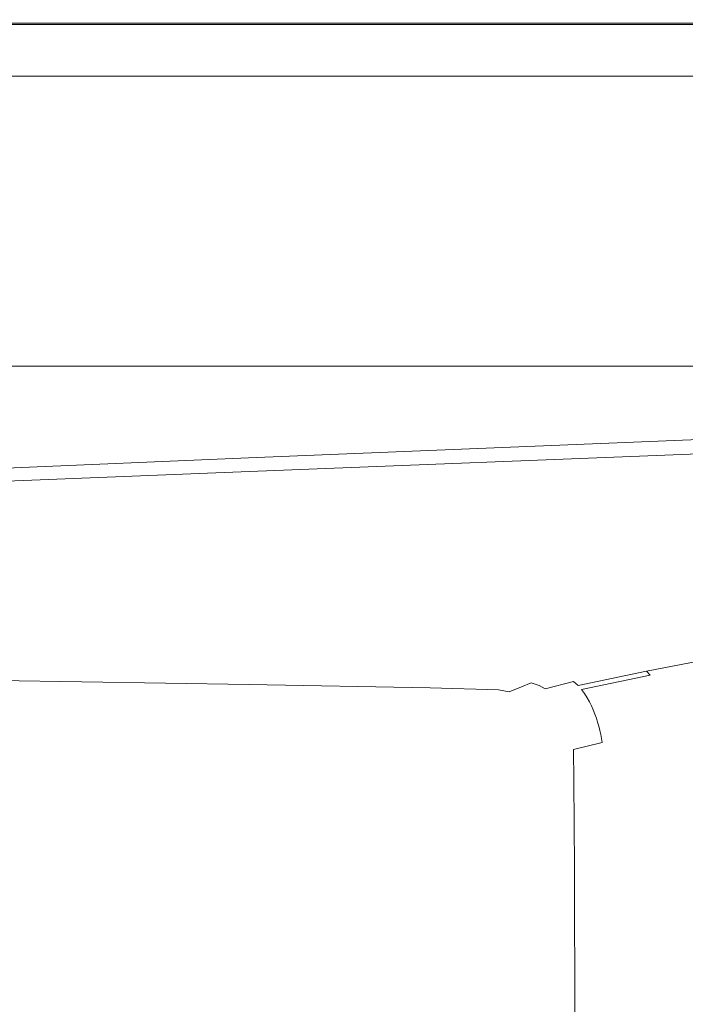
# Model space of a CAD drawing. Extents: x -1179 to 201, y -127 to 568.
# Drawn here: x -281 to -139, y 358 to 568 of the extents above; entities that cross this region are included whole.
import ezdxf

# ---------------------------------------------------------------- set-up
doc = ezdxf.new("R2010")
doc.units = 0
doc.header["$LTSCALE"] = 500
doc.header["$MEASUREMENT"] = 0
doc.layers.add('BESCO_AKRYL', color=7, linetype='Continuous')

msp = doc.modelspace()

# ---------------------------------------------------------------- linework, layer by layer
at = {"layer": 'BESCO_AKRYL', "lineweight": 0}
for points, invisible_edges in [([(-488.92, 567.95, 531.69), (-269.83, 567.95, 531.69), (-269.83, 568, 529.34), (-488.92, 568, 529.34)], 15), ([(-488.92, 567.81, 521.8), (-488.92, 568, 523.43), (-269.83, 568, 523.43), (-269.96, 567.81, 521.8)], 15), ([(-488.92, 568, 523.43), (-488.92, 568, 529.34), (-269.83, 568, 529.34), (-269.83, 568, 523.43)], 15), ([(-488.92, 567.95, 531.69), (-488.92, 567.79, 533.19), (-269.83, 567.79, 533.19), (-269.83, 567.95, 531.69)], 15), ([(-488.92, 567.81, 521.8), (-269.96, 567.81, 521.8), (-270.34, 567.25, 521), (-488.92, 567.25, 521)], 11), ([(-488.92, 567.79, 533.19), (-488.92, 567.48, 534.1), (-269.83, 567.48, 534.1), (-269.83, 567.79, 533.19)], 15), ([(-488.92, 566.97, 534.64), (-269.83, 566.97, 534.64), (-269.83, 567.48, 534.1), (-488.92, 567.48, 534.1)], 15), ([(-488.92, 567.25, 521), (-270.34, 567.25, 521), (-271.11, 566.12, 520.69), (-488.92, 566.12, 520.69)], 15), ([(-270.34, 567.25, 521), (-87.68, 567.25, 521), (-89.09, 566.12, 520.69), (-271.11, 566.12, 520.69)], 15), ([(-269.96, 567.81, 521.8), (-86.98, 567.81, 521.8), (-87.68, 567.25, 521), (-270.34, 567.25, 521)], 11), ([(-269.96, 567.81, 521.8), (-269.83, 568, 523.43), (-86.74, 568, 523.43), (-86.98, 567.81, 521.8)], 15), ([(-269.83, 567.95, 531.69), (-86.74, 567.95, 531.69), (-86.74, 568, 529.34), (-269.83, 568, 529.34)], 15), ([(-269.83, 568, 523.43), (-269.83, 568, 529.34), (-86.74, 568, 529.34), (-86.74, 568, 523.43)], 15), ([(-269.83, 567.95, 531.69), (-269.83, 567.79, 533.19), (-86.74, 567.79, 533.19), (-86.74, 567.95, 531.69)], 15), ([(-269.83, 567.79, 533.19), (-269.83, 567.48, 534.1), (-86.74, 567.48, 534.1), (-86.74, 567.79, 533.19)], 15), ([(-269.83, 566.97, 534.64), (-86.74, 566.97, 534.64), (-86.74, 567.48, 534.1), (-269.83, 567.48, 534.1)], 15), ([(-488.92, 565.36, 534.91), (-269.83, 565.36, 534.91), (-269.83, 566.97, 534.64), (-488.92, 566.97, 534.64)], 11), ([(-488.92, 564.25, 520.51), (-488.92, 566.12, 520.69), (-271.11, 566.12, 520.69), (-272.39, 564.25, 520.51)], 15), ([(-488.92, 565.36, 534.91), (-488.92, 561.8, 535), (-269.83, 561.8, 535), (-269.83, 565.36, 534.91)], 15), ([(-272.39, 564.25, 520.51), (-271.11, 566.12, 520.69), (-89.09, 566.12, 520.69), (-91.44, 564.25, 520.51)], 15), ([(-269.83, 565.36, 534.91), (-86.74, 565.36, 534.91), (-86.74, 566.97, 534.64), (-269.83, 566.97, 534.64)], 11), ([(-269.83, 565.36, 534.91), (-269.83, 561.8, 535), (-86.74, 561.8, 535), (-86.74, 565.36, 534.91)], 15), ([(-488.92, 561.81, 520.41), (-488.92, 564.25, 520.51), (-272.39, 564.25, 520.51), (-274.05, 561.81, 520.41)], 15), ([(-274.05, 561.81, 520.41), (-272.39, 564.25, 520.51), (-91.44, 564.25, 520.51), (-94.49, 561.81, 520.41)], 15), ([(-488.92, 561.81, 520.41), (-274.05, 561.81, 520.41), (-275.97, 558.99, 520.38), (-488.92, 558.99, 520.38)], 15), ([(-488.92, 561.8, 535), (-488.92, 555.38, 535), (-269.83, 555.38, 535), (-269.83, 561.8, 535)], 15), ([(-274.05, 561.81, 520.41), (-94.49, 561.81, 520.41), (-98.01, 558.99, 520.38), (-275.97, 558.99, 520.38)], 15), ([(-269.83, 561.8, 535), (-269.83, 555.38, 535), (-86.74, 555.38, 535), (-86.74, 561.8, 535)], 15), ([(-488.92, 558.99, 520.38), (-275.97, 558.99, 520.38), (-278.02, 555.99, 520.38), (-488.92, 555.99, 520.38)], 11), ([(-275.97, 558.99, 520.38), (-98.01, 558.99, 520.38), (-101.76, 555.99, 520.38), (-278.02, 555.99, 520.38)], 11), ([(-488.92, 545.25, 535), (-269.83, 545.25, 535), (-269.83, 555.38, 535), (-488.92, 555.38, 535)], 15), ([(-269.83, 545.25, 535), (-86.74, 545.25, 535), (-86.74, 555.38, 535), (-269.83, 555.38, 535)], 15), ([(-488.92, 533.24, 535), (-269.83, 533.24, 535), (-269.83, 545.25, 535), (-488.92, 545.25, 535)], 15), ([(-269.83, 533.24, 535), (-86.74, 533.24, 535), (-86.74, 545.25, 535), (-269.83, 545.25, 535)], 15), ([(-488.92, 533.24, 535), (-488.92, 521.19, 535), (-269.83, 521.19, 535), (-269.83, 533.24, 535)], 15), ([(-269.83, 533.24, 535), (-269.83, 521.19, 535), (-86.74, 521.19, 535), (-86.74, 533.24, 535)], 15), ([(-488.92, 521.19, 535), (-488.92, 510.96, 535), (-269.83, 510.96, 535), (-269.83, 521.19, 535)], 15), ([(-269.83, 521.19, 535), (-269.83, 510.96, 535), (-86.74, 510.96, 535), (-86.74, 521.19, 535)], 15), ([(-488.92, 504.38, 535), (-269.83, 504.38, 535), (-269.83, 510.96, 535), (-488.92, 510.96, 535)], 15), ([(-269.83, 504.38, 535), (-86.74, 504.38, 535), (-86.74, 510.96, 535), (-269.83, 510.96, 535)], 15), ([(-488.92, 500.57, 534.98), (-269.8, 500.57, 534.98), (-269.83, 504.38, 535), (-488.92, 504.38, 535)], 15), ([(-269.8, 500.57, 534.98), (-86.69, 500.57, 534.98), (-86.74, 504.38, 535), (-269.83, 504.38, 535)], 15), ([(-488.92, 500.57, 534.98), (-488.92, 498.66, 534.91), (-269.71, 498.66, 534.91), (-269.8, 500.57, 534.98)], 15), ([(-269.8, 500.57, 534.98), (-269.71, 498.66, 534.91), (-86.52, 498.66, 534.91), (-86.69, 500.57, 534.98)], 15), ([(-488.92, 498.66, 534.91), (-488.92, 497.77, 534.77), (-269.53, 497.77, 534.77), (-269.71, 498.66, 534.91)], 15), ([(-488.92, 497.01, 534.54), (-269.22, 497.01, 534.54), (-269.53, 497.77, 534.77), (-488.92, 497.77, 534.77)], 15), ([(-269.71, 498.66, 534.91), (-269.53, 497.77, 534.77), (-86.19, 497.77, 534.77), (-86.52, 498.66, 534.91)], 15), ([(-269.22, 497.01, 534.54), (-85.63, 497.01, 534.54), (-86.19, 497.77, 534.77), (-269.53, 497.77, 534.77)], 15), ([(-488.92, 496.36, 534.24), (-268.82, 496.36, 534.24), (-269.22, 497.01, 534.54), (-488.92, 497.01, 534.54)], 15), ([(-488.92, 496.36, 534.24), (-488.92, 495.78, 533.89), (-268.37, 495.78, 533.89), (-268.82, 496.36, 534.24)], 15), ([(-488.92, 495.78, 533.89), (-488.92, 495.23, 533.52), (-267.88, 495.23, 533.53), (-268.37, 495.78, 533.89)], 15), ([(-268.82, 496.36, 534.24), (-84.91, 496.36, 534.25), (-85.63, 497.01, 534.54), (-269.22, 497.01, 534.54)], 15), ([(-268.82, 496.36, 534.24), (-268.37, 495.78, 533.89), (-84.08, 495.78, 533.9), (-84.91, 496.36, 534.25)], 15), ([(-268.37, 495.78, 533.89), (-267.88, 495.23, 533.53), (-83.19, 495.23, 533.54), (-84.08, 495.78, 533.9)], 15), ([(-488.92, 494.68, 533.15), (-267.39, 494.68, 533.16), (-267.88, 495.23, 533.53), (-488.92, 495.23, 533.52)], 15), ([(-488.91, 494.14, 532.71), (-263.57, 494.12, 532.72), (-267.39, 494.68, 533.16), (-488.92, 494.68, 533.15)], 15), ([(-488.91, 494.14, 532.71), (-488.86, 493.62, 532.12), (-253.07, 493.56, 532.16), (-263.57, 494.12, 532.72)], 7), ([(-488.86, 493.62, 532.12), (-488.77, 493.16, 531.28), (-246.06, 493.07, 531.36), (-253.07, 493.56, 532.16)], 15), ([(-267.39, 494.68, 533.16), (-82.3, 494.68, 533.17), (-83.19, 495.23, 533.54), (-267.88, 495.23, 533.53)], 15), ([(-263.57, 494.12, 532.72), (-76.4, 494.1, 532.77), (-82.3, 494.68, 533.17), (-267.39, 494.68, 533.16)], 15), ([(-263.57, 494.12, 532.72), (-253.07, 493.56, 532.16), (-60.5, 493.49, 532.27), (-76.4, 494.1, 532.77)], 3), ([(-253.07, 493.56, 532.16), (-246.06, 493.07, 531.36), (-21.22, 492.75, 531.58), (-60.5, 493.49, 532.27)], 11), ([(-494.54, 491.8, 523.51), (-512.63, 489.42, 506.47), (-286.68, 489.7, 509.54), (-267.96, 491.81, 524.35)], 15), ([(-494.54, 491.8, 523.51), (-267.96, 491.81, 524.35), (-252.72, 492.7, 530.19), (-488.62, 492.8, 530.1)], 15), ([(-488.62, 492.8, 530.1), (-252.72, 492.7, 530.19), (-246.06, 493.07, 531.36), (-488.77, 493.16, 531.28)], 15), ([(-267.96, 491.81, 524.35), (-286.68, 489.7, 509.54), (-92.49, 490.02, 514.57), (-78.5, 491.68, 525.75)], 15), ([(-267.96, 491.81, 524.35), (-78.5, 491.68, 525.75), (-60.12, 492.39, 530.34), (-252.72, 492.7, 530.19)], 15), ([(-252.72, 492.7, 530.19), (-60.12, 492.39, 530.34), (-21.22, 492.75, 531.58), (-246.06, 493.07, 531.36)], 15), ([(-286.68, 489.7, 509.54), (-341.04, 485.29, 477.46), (-118.42, 486.34, 489.06), (-92.49, 490.02, 514.57)], 15), ([(-463.2, 477.44, 419.87), (-324.15, 477.37, 421.96), (-118.42, 486.34, 489.06), (-341.04, 485.29, 477.46)], 15), ([(-259.6, 476.51, 420.03), (-81.37, 483.93, 477.54), (-118.42, 486.34, 489.06), (-324.15, 477.37, 421.96)], 15), ([(-239.12, 475.39, 417.06), (-67.93, 482.49, 473.06), (-81.37, 483.93, 477.54), (-259.6, 476.51, 420.03)], 15), ([(-239.12, 475.39, 417.06), (-232.25, 474.54, 416.08), (-63.36, 481.48, 471.56), (-67.93, 482.49, 473.06)], 13), ([(-232.25, 474.54, 416.08), (-232.2, 473.86, 416.08), (-63.22, 480.73, 471.56), (-63.36, 481.48, 471.56)], 15), ([(-232.15, 473.26, 416.08), (-63.11, 480.09, 471.56), (-63.22, 480.73, 471.56), (-232.2, 473.86, 416.08)], 15), ([(-232.11, 472.75, 416.08), (-63.01, 479.52, 471.56), (-63.11, 480.09, 471.56), (-232.15, 473.26, 416.08)], 15), ([(-232.11, 472.75, 416.08), (-232.08, 472.31, 416.08), (-62.92, 479.04, 471.56), (-63.01, 479.52, 471.56)], 15), ([(-232.08, 472.31, 416.08), (-232.05, 471.94, 416.08), (-62.85, 478.63, 471.56), (-62.92, 479.04, 471.56)], 15), ([(-459.51, 467.62, 352.97), (-259.6, 476.51, 420.03), (-324.15, 477.37, 421.96), (-509.32, 468.27, 354.45)], 15), ([(-229.16, 469.76, 407.97), (-239.82, 466.57, 388.35), (-34.86, 474.58, 455.96), (-52.95, 476.76, 466.5)], 15), ([(-232.02, 471.61, 416.08), (-62.78, 478.27, 471.56), (-62.85, 478.63, 471.56), (-232.05, 471.94, 416.08)], 15), ([(-231.3, 471, 414.05), (-60.3, 477.73, 470.3), (-62.78, 478.27, 471.56), (-232.02, 471.61, 416.08)], 11), ([(-231.3, 471, 414.05), (-229.16, 469.76, 407.97), (-52.95, 476.76, 466.5), (-60.3, 477.73, 470.3)], 15), ([(-440.36, 466.76, 350.67), (-239.12, 475.39, 417.06), (-259.6, 476.51, 420.03), (-459.51, 467.62, 352.97)], 15), ([(-440.36, 466.76, 350.67), (-433.97, 466.06, 349.9), (-232.25, 474.54, 416.08), (-239.12, 475.39, 417.06)], 13), ([(-433.97, 466.06, 349.9), (-433.95, 465.49, 349.9), (-232.2, 473.86, 416.08), (-232.25, 474.54, 416.08)], 15), ([(-433.93, 464.99, 349.91), (-232.15, 473.26, 416.08), (-232.2, 473.86, 416.08), (-433.95, 465.49, 349.9)], 15), ([(-433.91, 464.56, 349.91), (-232.11, 472.75, 416.08), (-232.15, 473.26, 416.08), (-433.93, 464.99, 349.91)], 15), ([(-433.91, 464.56, 349.91), (-433.9, 464.2, 349.91), (-232.08, 472.31, 416.08), (-232.11, 472.75, 416.08)], 15), ([(-277.47, 460.11, 345.74), (-114.71, 464.48, 387.29), (-34.86, 474.58, 455.96), (-239.82, 466.57, 388.35)], 15), ([(-435.14, 463.01, 347.52), (-438.92, 461.73, 340.37), (-229.16, 469.76, 407.97), (-231.3, 471, 414.05)], 15), ([(-435.14, 463.01, 347.52), (-231.3, 471, 414.05), (-232.02, 471.61, 416.08), (-433.89, 463.61, 349.91)], 11), ([(-433.9, 464.2, 349.91), (-433.9, 463.88, 349.91), (-232.05, 471.94, 416.08), (-232.08, 472.31, 416.08)], 15), ([(-433.89, 463.61, 349.91), (-232.02, 471.61, 416.08), (-232.05, 471.94, 416.08), (-433.9, 463.88, 349.91)], 15), ([(-438.92, 461.73, 340.37), (-450.2, 459.16, 324.19), (-239.82, 466.57, 388.35), (-229.16, 469.76, 407.97)], 15), ([(-473.96, 454.67, 294.75), (-277.47, 460.11, 345.74), (-239.82, 466.57, 388.35), (-450.2, 459.16, 324.19)], 15), ([(-88.32, 455.84, 337.42), (-27.26, 466.23, 406.22), (-114.71, 464.48, 387.29), (-176.15, 454.65, 321.89)], 15), ([(-324.91, 452.24, 293.5), (-176.15, 454.65, 321.89), (-114.71, 464.48, 387.29), (-277.47, 460.11, 345.74)], 15), ([(-503.03, 449.28, 259.14), (-324.91, 452.24, 293.5), (-277.47, 460.11, 345.74), (-473.96, 454.67, 294.75)], 15), ([(-88.32, 455.84, 337.42), (-176.15, 454.65, 321.89), (-226.44, 445.54, 262.16), (-141.92, 445.91, 272.45)], 15), ([(-44.53, 456.19, 344.25), (-88.32, 455.84, 337.42), (-141.92, 445.91, 272.45), (-98.04, 445.98, 277.59)], 15), ([(-324.91, 452.24, 293.5), (-364.93, 444.84, 245.02), (-226.44, 445.54, 262.16), (-176.15, 454.65, 321.89)], 15), ([(-364.93, 444.84, 245.02), (-395.3, 438.76, 206.13), (-263.87, 438.14, 214.71), (-226.44, 445.54, 262.16)], 15), ([(-141.92, 445.91, 272.45), (-226.44, 445.54, 262.16), (-263.87, 438.14, 214.71), (-183.66, 437.72, 219.85)], 15), ([(-98.04, 445.98, 277.59), (-141.92, 445.91, 272.45), (-183.66, 437.72, 219.85), (-142.04, 437.4, 222.42)], 15), ([(-98.04, 445.98, 277.59), (-142.04, 437.4, 222.42), (-126.32, 437.09, 223.28), (-81.46, 445.79, 279.31)], 15), ([(-413.74, 434.87, 182.68), (-286.68, 433.46, 186.1), (-263.87, 438.14, 214.71), (-395.3, 438.76, 206.13)], 15), ([(-209.16, 432.57, 188.16), (-183.66, 437.72, 219.85), (-263.87, 438.14, 214.71), (-286.68, 433.46, 186.1)], 15), ([(-168.93, 432.02, 189.19), (-142.04, 437.4, 222.42), (-183.66, 437.72, 219.85), (-209.16, 432.57, 188.16)], 15), ([(-168.93, 432.02, 189.19), (-153.75, 431.63, 189.53), (-126.32, 437.09, 223.28), (-142.04, 437.4, 222.42)], 15), ([(-153.75, 431.63, 189.53), (-151.39, 431.22, 189.53), (-123.87, 436.67, 223.28), (-126.32, 437.09, 223.28)], 15), ([(-149.61, 430.63, 189.53), (-122.02, 436.06, 223.28), (-123.87, 436.67, 223.28), (-151.39, 431.22, 189.53)], 15), ([(-148.29, 429.89, 189.53), (-120.64, 435.3, 223.28), (-122.02, 436.06, 223.28), (-149.61, 430.63, 189.53)], 15), ([(-148.29, 429.89, 189.53), (-147.31, 429.05, 189.53), (-119.63, 434.44, 223.28), (-120.64, 435.3, 223.28)], 13), ([(-222.58, 429.65, 172.03), (-209.16, 432.57, 188.16), (-286.68, 433.46, 186.1), (-298.63, 430.78, 171.52)], 15), ([(-147.31, 429.05, 189.53), (-146.55, 428.17, 189.53), (-118.84, 433.54, 223.28), (-119.63, 434.44, 223.28)], 15), ([(-145.9, 427.28, 189.53), (-118.16, 432.63, 223.28), (-118.84, 433.54, 223.28), (-146.55, 428.17, 189.53)], 15), ([(-145.33, 426.4, 189.53), (-117.57, 431.72, 223.28), (-118.16, 432.63, 223.28), (-145.9, 427.28, 189.53)], 15), ([(-222.58, 429.65, 172.03), (-298.63, 430.78, 171.52), (-303.43, 429.36, 166.12), (-228.09, 428.15, 166.12)], 15), ([(-183.11, 428.98, 172.29), (-168.93, 432.02, 189.19), (-209.16, 432.57, 188.16), (-222.58, 429.65, 172.03)], 15), ([(-183.11, 428.98, 172.29), (-168.23, 428.55, 172.38), (-153.75, 431.63, 189.53), (-168.93, 432.02, 189.19)], 15), ([(-168.23, 428.55, 172.38), (-165.92, 428.15, 172.38), (-151.39, 431.22, 189.53), (-153.75, 431.63, 189.53)], 15), ([(-164.17, 427.57, 172.38), (-149.61, 430.63, 189.53), (-151.39, 431.22, 189.53), (-165.92, 428.15, 172.38)], 15), ([(-162.88, 426.84, 172.38), (-148.29, 429.89, 189.53), (-149.61, 430.63, 189.53), (-164.17, 427.57, 172.38)], 15), ([(-145.33, 426.4, 189.53), (-144.83, 425.52, 189.53), (-117.05, 430.82, 223.28), (-117.57, 431.72, 223.28)], 15), ([(-144.83, 425.52, 189.53), (-144.39, 424.63, 189.53), (-116.6, 429.91, 223.28), (-117.05, 430.82, 223.28)], 15), ([(-232.09, 426.19, 163.52), (-229.87, 427.26, 165.06), (-304.81, 428.47, 165.06), (-306.52, 427.39, 163.52)], 15), ([(-228.09, 428.15, 166.12), (-303.43, 429.36, 166.12), (-304.81, 428.47, 165.06), (-229.87, 427.26, 165.06)], 15), ([(-183.11, 428.98, 172.29), (-222.58, 429.65, 172.03), (-228.09, 428.15, 166.12), (-188.99, 427.44, 166.12)], 15), ([(-183.11, 428.98, 172.29), (-188.99, 427.44, 166.12), (-174.25, 427, 166.12), (-168.23, 428.55, 172.38)], 15), ([(-168.23, 428.55, 172.38), (-174.25, 427, 166.12), (-171.96, 426.6, 166.12), (-165.92, 428.15, 172.38)], 15), ([(-162.88, 426.84, 172.38), (-161.92, 426.01, 172.38), (-147.31, 429.05, 189.53), (-148.29, 429.89, 189.53)], 13), ([(-161.92, 426.01, 172.38), (-161.18, 425.14, 172.38), (-146.55, 428.17, 189.53), (-147.31, 429.05, 189.53)], 11), ([(-144, 423.75, 189.53), (-116.19, 429, 223.28), (-116.6, 429.91, 223.28), (-144.39, 424.63, 189.53)], 15), ([(-143.64, 422.86, 189.53), (-115.82, 428.1, 223.28), (-116.19, 429, 223.28), (-144, 423.75, 189.53)], 15), ([(-244.78, 422.41, 161.75), (-232.09, 426.19, 163.52), (-306.52, 427.39, 163.52), (-317.54, 423.6, 161.75)], 13), ([(-193.46, 425.48, 163.52), (-190.98, 426.55, 165.06), (-229.87, 427.26, 165.06), (-232.09, 426.19, 163.52)], 15), ([(-188.99, 427.44, 166.12), (-228.09, 428.15, 166.12), (-229.87, 427.26, 165.06), (-190.98, 426.55, 165.06)], 15), ([(-193.46, 425.48, 163.52), (-178.89, 425.04, 163.52), (-176.31, 426.12, 165.06), (-190.98, 426.55, 165.06)], 15), ([(-188.99, 427.44, 166.12), (-190.98, 426.55, 165.06), (-176.31, 426.12, 165.06), (-174.25, 427, 166.12)], 15), ([(-174.25, 427, 166.12), (-176.31, 426.12, 165.06), (-174.03, 425.72, 165.06), (-171.96, 426.6, 166.12)], 15), ([(-170.24, 426.02, 166.12), (-171.96, 426.6, 166.12), (-174.03, 425.72, 165.06), (-172.31, 425.14, 165.06)], 13), ([(-164.17, 427.57, 172.38), (-165.92, 428.15, 172.38), (-171.96, 426.6, 166.12), (-170.24, 426.02, 166.12)], 11), ([(-162.88, 426.84, 172.38), (-164.17, 427.57, 172.38), (-170.24, 426.02, 166.12), (-168.96, 425.3, 166.12)], 11), ([(-162.88, 426.84, 172.38), (-168.96, 425.3, 166.12), (-168.01, 424.48, 166.12), (-161.92, 426.01, 172.38)], 6), ([(-160.54, 424.27, 172.38), (-145.9, 427.28, 189.53), (-146.55, 428.17, 189.53), (-161.18, 425.14, 172.38)], 3), ([(-159.99, 423.4, 172.38), (-145.33, 426.4, 189.53), (-145.9, 427.28, 189.53), (-160.54, 424.27, 172.38)], 7), ([(-159.99, 423.4, 172.38), (-159.5, 422.53, 172.38), (-144.83, 425.52, 189.53), (-145.33, 426.4, 189.53)], 15), ([(-143.64, 422.86, 189.53), (-143.32, 421.98, 189.53), (-115.49, 427.19, 223.28), (-115.82, 428.1, 223.28)], 15), ([(-143.32, 421.98, 189.53), (-143.04, 421.09, 189.53), (-115.19, 426.28, 223.28), (-115.49, 427.19, 223.28)], 15), ([(-207, 421.7, 161.75), (-193.46, 425.48, 163.52), (-232.09, 426.19, 163.52), (-244.78, 422.41, 161.75)], 13), ([(-207, 421.7, 161.75), (-192.73, 421.27, 161.75), (-178.89, 425.04, 163.52), (-193.46, 425.48, 163.52)], 11), ([(-192.73, 421.27, 161.75), (-190.49, 420.88, 161.75), (-176.62, 424.65, 163.52), (-178.89, 425.04, 163.52)], 11), ([(-188.79, 420.3, 161.75), (-174.91, 424.07, 163.52), (-176.62, 424.65, 163.52), (-190.49, 420.88, 161.75)], 15), ([(-178.89, 425.04, 163.52), (-176.62, 424.65, 163.52), (-174.03, 425.72, 165.06), (-176.31, 426.12, 165.06)], 15), ([(-174.91, 424.07, 163.52), (-172.31, 425.14, 165.06), (-174.03, 425.72, 165.06), (-176.62, 424.65, 163.52)], 11), ([(-173.64, 423.35, 163.52), (-171.04, 424.42, 165.06), (-172.31, 425.14, 165.06), (-174.91, 424.07, 163.52)], 15), ([(-173.64, 423.35, 163.52), (-172.7, 422.54, 163.52), (-170.09, 423.61, 165.06), (-171.04, 424.42, 165.06)], 15), ([(-168.96, 425.3, 166.12), (-170.24, 426.02, 166.12), (-172.31, 425.14, 165.06), (-171.04, 424.42, 165.06)], 15), ([(-168.96, 425.3, 166.12), (-171.04, 424.42, 165.06), (-170.09, 423.61, 165.06), (-168.01, 424.48, 166.12)], 15), ([(-168.01, 424.48, 166.12), (-170.09, 423.61, 165.06), (-169.36, 422.74, 165.06), (-167.27, 423.61, 166.12)], 15), ([(-161.92, 426.01, 172.38), (-168.01, 424.48, 166.12), (-167.27, 423.61, 166.12), (-161.18, 425.14, 172.38)], 15), ([(-160.54, 424.27, 172.38), (-161.18, 425.14, 172.38), (-167.27, 423.61, 166.12), (-166.64, 422.75, 166.12)], 15), ([(-159.99, 423.4, 172.38), (-160.54, 424.27, 172.38), (-166.64, 422.75, 166.12), (-166.09, 421.88, 166.12)], 15), ([(-159.5, 422.53, 172.38), (-159.07, 421.65, 172.38), (-144.39, 424.63, 189.53), (-144.83, 425.52, 189.53)], 15), ([(-158.68, 420.78, 172.38), (-144, 423.75, 189.53), (-144.39, 424.63, 189.53), (-159.07, 421.65, 172.38)], 7), ([(-142.79, 420.21, 189.53), (-114.93, 425.38, 223.28), (-115.19, 426.28, 223.28), (-143.04, 421.09, 189.53)], 15), ([(-142.57, 419.33, 189.53), (-114.7, 424.47, 223.28), (-114.93, 425.38, 223.28), (-142.79, 420.21, 189.53)], 15), ([(-142.57, 419.33, 189.53), (-142.37, 418.44, 189.53), (-114.5, 423.56, 223.28), (-114.7, 424.47, 223.28)], 15), ([(-244.78, 422.41, 161.75), (-317.54, 423.6, 161.75), (-346.86, 414.56, 160.02), (-277.95, 413.41, 160.02)], 15), ([(-207, 421.7, 161.75), (-244.78, 422.41, 161.75), (-277.95, 413.41, 160.02), (-242.14, 412.72, 160.02)], 15), ([(-187.53, 419.59, 161.75), (-173.64, 423.35, 163.52), (-174.91, 424.07, 163.52), (-188.79, 420.3, 161.75)], 15), ([(-187.53, 419.59, 161.75), (-186.58, 418.78, 161.75), (-172.7, 422.54, 163.52), (-173.64, 423.35, 163.52)], 15), ([(-186.58, 418.78, 161.75), (-185.85, 417.93, 161.75), (-171.97, 421.69, 163.52), (-172.7, 422.54, 163.52)], 15), ([(-172.7, 422.54, 163.52), (-171.97, 421.69, 163.52), (-169.36, 422.74, 165.06), (-170.09, 423.61, 165.06)], 15), ([(-171.34, 420.83, 163.52), (-168.72, 421.88, 165.06), (-169.36, 422.74, 165.06), (-171.97, 421.69, 163.52)], 15), ([(-166.64, 422.75, 166.12), (-167.27, 423.61, 166.12), (-169.36, 422.74, 165.06), (-168.72, 421.88, 165.06)], 15), ([(-166.09, 421.88, 166.12), (-166.64, 422.75, 166.12), (-168.72, 421.88, 165.06), (-168.18, 421.02, 165.06)], 15), ([(-159.99, 423.4, 172.38), (-166.09, 421.88, 166.12), (-165.61, 421.02, 166.12), (-159.5, 422.53, 172.38)], 7), ([(-159.5, 422.53, 172.38), (-165.61, 421.02, 166.12), (-165.18, 420.15, 166.12), (-159.07, 421.65, 172.38)], 7), ([(-158.34, 419.91, 172.38), (-143.64, 422.86, 189.53), (-144, 423.75, 189.53), (-158.68, 420.78, 172.38)], 7), ([(-158.34, 419.91, 172.38), (-158.03, 419.04, 172.38), (-143.32, 421.98, 189.53), (-143.64, 422.86, 189.53)], 15), ([(-142.37, 418.44, 189.53), (-142.2, 417.56, 189.53), (-114.32, 422.65, 223.28), (-114.5, 423.56, 223.28)], 15), ([(-142.06, 416.67, 189.53), (-114.17, 421.75, 223.28), (-114.32, 422.65, 223.28), (-142.2, 417.56, 189.53)], 15), ([(-207, 421.7, 161.75), (-242.14, 412.72, 160.02), (-228.56, 412.28, 160.02), (-192.73, 421.27, 161.75)], 15), ([(-192.73, 421.27, 161.75), (-228.56, 412.28, 160.02), (-226.37, 411.88, 160.02), (-190.49, 420.88, 161.75)], 15), ([(-188.79, 420.3, 161.75), (-190.49, 420.88, 161.75), (-226.37, 411.88, 160.02), (-224.69, 411.31, 160.02)], 15), ([(-187.53, 419.59, 161.75), (-188.79, 420.3, 161.75), (-224.69, 411.31, 160.02), (-223.43, 410.6, 160.02)], 15), ([(-185.21, 417.07, 161.75), (-171.34, 420.83, 163.52), (-171.97, 421.69, 163.52), (-185.85, 417.93, 161.75)], 15), ([(-184.66, 416.21, 161.75), (-170.8, 419.97, 163.52), (-171.34, 420.83, 163.52), (-185.21, 417.07, 161.75)], 15), ([(-170.8, 419.97, 163.52), (-168.18, 421.02, 165.06), (-168.72, 421.88, 165.06), (-171.34, 420.83, 163.52)], 15), ([(-170.8, 419.97, 163.52), (-170.32, 419.11, 163.52), (-167.7, 420.16, 165.06), (-168.18, 421.02, 165.06)], 15), ([(-170.32, 419.11, 163.52), (-169.89, 418.25, 163.52), (-167.27, 419.3, 165.06), (-167.7, 420.16, 165.06)], 15), ([(-166.09, 421.88, 166.12), (-168.18, 421.02, 165.06), (-167.7, 420.16, 165.06), (-165.61, 421.02, 166.12)], 15), ([(-165.61, 421.02, 166.12), (-167.7, 420.16, 165.06), (-167.27, 419.3, 165.06), (-165.18, 420.15, 166.12)], 15), ([(-164.8, 419.29, 166.12), (-165.18, 420.15, 166.12), (-167.27, 419.3, 165.06), (-166.89, 418.43, 165.06)], 15), ([(-158.68, 420.78, 172.38), (-159.07, 421.65, 172.38), (-165.18, 420.15, 166.12), (-164.8, 419.29, 166.12)], 15), ([(-158.34, 419.91, 172.38), (-158.68, 420.78, 172.38), (-164.8, 419.29, 166.12), (-164.45, 418.42, 166.12)], 15), ([(-158.03, 419.04, 172.38), (-157.75, 418.17, 172.38), (-143.04, 421.09, 189.53), (-143.32, 421.98, 189.53)], 15), ([(-157.5, 417.3, 172.38), (-142.79, 420.21, 189.53), (-143.04, 421.09, 189.53), (-157.75, 418.17, 172.38)], 7), ([(-157.28, 416.43, 172.38), (-142.57, 419.33, 189.53), (-142.79, 420.21, 189.53), (-157.5, 417.3, 172.38)], 7), ([(-141.93, 409.8, 189.53), (-114.04, 414.69, 223.28), (-114.17, 421.75, 223.28), (-142.06, 416.67, 189.53)], 15), ([(-187.53, 419.59, 161.75), (-223.43, 410.6, 160.02), (-222.48, 409.8, 160.02), (-186.58, 418.78, 161.75)], 15), ([(-186.58, 418.78, 161.75), (-222.48, 409.8, 160.02), (-221.73, 408.95, 160.02), (-185.85, 417.93, 161.75)], 15), ([(-185.21, 417.07, 161.75), (-185.85, 417.93, 161.75), (-221.73, 408.95, 160.02), (-221.06, 408.1, 160.02)], 15), ([(-184.66, 416.21, 161.75), (-184.17, 415.36, 161.75), (-170.32, 419.11, 163.52), (-170.8, 419.97, 163.52)], 15), ([(-184.17, 415.36, 161.75), (-183.73, 414.49, 161.75), (-169.89, 418.25, 163.52), (-170.32, 419.11, 163.52)], 15), ([(-183.34, 413.63, 161.75), (-169.51, 417.4, 163.52), (-169.89, 418.25, 163.52), (-183.73, 414.49, 161.75)], 15), ([(-169.51, 417.4, 163.52), (-166.89, 418.43, 165.06), (-167.27, 419.3, 165.06), (-169.89, 418.25, 163.52)], 15), ([(-169.17, 416.54, 163.52), (-166.55, 417.57, 165.06), (-166.89, 418.43, 165.06), (-169.51, 417.4, 163.52)], 15), ([(-164.45, 418.42, 166.12), (-164.8, 419.29, 166.12), (-166.89, 418.43, 165.06), (-166.55, 417.57, 165.06)], 15), ([(-164.45, 418.42, 166.12), (-166.55, 417.57, 165.06), (-166.24, 416.71, 165.06), (-164.14, 417.56, 166.12)], 15), ([(-158.34, 419.91, 172.38), (-164.45, 418.42, 166.12), (-164.14, 417.56, 166.12), (-158.03, 419.04, 172.38)], 7), ([(-158.03, 419.04, 172.38), (-164.14, 417.56, 166.12), (-163.87, 416.69, 166.12), (-157.75, 418.17, 172.38)], 7), ([(-157.5, 417.3, 172.38), (-157.75, 418.17, 172.38), (-163.87, 416.69, 166.12), (-163.62, 415.83, 166.12)], 15), ([(-157.28, 416.43, 172.38), (-157.09, 415.55, 172.38), (-142.37, 418.44, 189.53), (-142.57, 419.33, 189.53)], 15), ([(-157.09, 415.55, 172.38), (-156.93, 414.68, 172.38), (-142.2, 417.56, 189.53), (-142.37, 418.44, 189.53)], 15), ([(-184.66, 416.21, 161.75), (-185.21, 417.07, 161.75), (-221.06, 408.1, 160.02), (-220.47, 407.23, 160.02)], 15), ([(-184.66, 416.21, 161.75), (-220.47, 407.23, 160.02), (-219.95, 406.36, 160.02), (-184.17, 415.36, 161.75)], 15), ([(-182.98, 412.76, 161.75), (-169.17, 416.54, 163.52), (-169.51, 417.4, 163.52), (-183.34, 413.63, 161.75)], 15), ([(-182.98, 412.76, 161.75), (-182.66, 411.89, 161.75), (-168.86, 415.68, 163.52), (-169.17, 416.54, 163.52)], 15), ([(-169.17, 416.54, 163.52), (-168.86, 415.68, 163.52), (-166.24, 416.71, 165.06), (-166.55, 417.57, 165.06)], 15), ([(-168.86, 415.68, 163.52), (-168.59, 414.82, 163.52), (-165.96, 415.85, 165.06), (-166.24, 416.71, 165.06)], 15), ([(-168.35, 413.96, 163.52), (-165.72, 414.98, 165.06), (-165.96, 415.85, 165.06), (-168.59, 414.82, 163.52)], 15), ([(-164.14, 417.56, 166.12), (-166.24, 416.71, 165.06), (-165.96, 415.85, 165.06), (-163.87, 416.69, 166.12)], 15), ([(-163.62, 415.83, 166.12), (-163.87, 416.69, 166.12), (-165.96, 415.85, 165.06), (-165.72, 414.98, 165.06)], 15), ([(-163.41, 414.96, 166.12), (-163.62, 415.83, 166.12), (-165.72, 414.98, 165.06), (-165.51, 414.12, 165.06)], 15), ([(-157.28, 416.43, 172.38), (-157.5, 417.3, 172.38), (-163.62, 415.83, 166.12), (-163.41, 414.96, 166.12)], 15), ([(-157.28, 416.43, 172.38), (-163.41, 414.96, 166.12), (-163.22, 414.1, 166.12), (-157.09, 415.55, 172.38)], 7), ([(-156.78, 413.81, 172.38), (-142.06, 416.67, 189.53), (-142.2, 417.56, 189.53), (-156.93, 414.68, 172.38)], 7), ([(-156.66, 407.04, 172.38), (-141.93, 409.8, 189.53), (-142.06, 416.67, 189.53), (-156.78, 413.81, 172.38)], 15), ([(-277.95, 413.41, 160.02), (-346.86, 414.56, 160.02), (-403.49, 397.76, 158.59), (-341.65, 396.69, 158.59)], 15), ([(-184.17, 415.36, 161.75), (-219.95, 406.36, 160.02), (-219.47, 405.48, 160.02), (-183.73, 414.49, 161.75)], 15), ([(-183.34, 413.63, 161.75), (-183.73, 414.49, 161.75), (-219.47, 405.48, 160.02), (-219.04, 404.59, 160.02)], 15), ([(-182.66, 411.89, 161.75), (-182.38, 411.02, 161.75), (-168.59, 414.82, 163.52), (-168.86, 415.68, 163.52)], 15), ([(-182.12, 410.15, 161.75), (-168.35, 413.96, 163.52), (-168.59, 414.82, 163.52), (-182.38, 411.02, 161.75)], 15), ([(-181.9, 409.28, 161.75), (-168.13, 413.1, 163.52), (-168.35, 413.96, 163.52), (-182.12, 410.15, 161.75)], 15), ([(-168.13, 413.1, 163.52), (-165.51, 414.12, 165.06), (-165.72, 414.98, 165.06), (-168.35, 413.96, 163.52)], 15), ([(-168.13, 413.1, 163.52), (-167.94, 412.24, 163.52), (-165.32, 413.26, 165.06), (-165.51, 414.12, 165.06)], 15), ([(-163.41, 414.96, 166.12), (-165.51, 414.12, 165.06), (-165.32, 413.26, 165.06), (-163.22, 414.1, 166.12)], 15), ([(-163.22, 414.1, 166.12), (-165.32, 413.26, 165.06), (-165.15, 412.4, 165.06), (-163.06, 413.23, 166.12)], 15), ([(-157.09, 415.55, 172.38), (-163.22, 414.1, 166.12), (-163.06, 413.23, 166.12), (-156.93, 414.68, 172.38)], 7), ([(-156.78, 413.81, 172.38), (-156.93, 414.68, 172.38), (-163.06, 413.23, 166.12), (-162.91, 412.36, 166.12)], 15), ([(-156.66, 407.04, 172.38), (-156.78, 413.81, 172.38), (-162.91, 412.36, 166.12), (-162.8, 405.64, 166.12)], 9), ([(-141.93, 409.8, 189.53), (-141.84, 390.94, 189.53), (-113.94, 395.35, 223.28), (-114.04, 414.69, 223.28)], 15), ([(-242.14, 412.72, 160.02), (-277.95, 413.41, 160.02), (-341.65, 396.69, 158.59), (-309.43, 396.02, 158.59)], 15), ([(-242.14, 412.72, 160.02), (-309.43, 396.02, 158.59), (-297.13, 395.57, 158.59), (-228.56, 412.28, 160.02)], 15), ([(-228.56, 412.28, 160.02), (-297.13, 395.57, 158.59), (-295.01, 395.15, 158.59), (-226.37, 411.88, 160.02)], 15), ([(-224.69, 411.31, 160.02), (-226.37, 411.88, 160.02), (-295.01, 395.15, 158.59), (-293.37, 394.57, 158.59)], 15), ([(-182.98, 412.76, 161.75), (-183.34, 413.63, 161.75), (-219.04, 404.59, 160.02), (-218.64, 403.69, 160.02)], 15), ([(-182.98, 412.76, 161.75), (-218.64, 403.69, 160.02), (-218.28, 402.78, 160.02), (-182.66, 411.89, 161.75)], 15), ([(-182.66, 411.89, 161.75), (-218.28, 402.78, 160.02), (-217.95, 401.87, 160.02), (-182.38, 411.02, 161.75)], 15), ([(-181.9, 409.28, 161.75), (-181.7, 408.41, 161.75), (-167.94, 412.24, 163.52), (-168.13, 413.1, 163.52)], 15), ([(-181.7, 408.41, 161.75), (-181.53, 407.53, 161.75), (-167.78, 411.38, 163.52), (-167.94, 412.24, 163.52)], 15), ([(-167.94, 412.24, 163.52), (-167.78, 411.38, 163.52), (-165.15, 412.4, 165.06), (-165.32, 413.26, 165.06)], 15), ([(-167.64, 410.52, 163.52), (-165.01, 411.53, 165.06), (-165.15, 412.4, 165.06), (-167.78, 411.38, 163.52)], 15), ([(-162.91, 412.36, 166.12), (-163.06, 413.23, 166.12), (-165.15, 412.4, 165.06), (-165.01, 411.53, 165.06)], 15), ([(-162.8, 405.64, 166.12), (-162.91, 412.36, 166.12), (-165.01, 411.53, 165.06), (-164.89, 404.84, 165.06)], 15), ([(-223.43, 410.6, 160.02), (-224.69, 411.31, 160.02), (-293.37, 394.57, 158.59), (-292.11, 393.87, 158.59)], 15), ([(-223.43, 410.6, 160.02), (-292.11, 393.87, 158.59), (-291.13, 393.08, 158.59), (-222.48, 409.8, 160.02)], 15), ([(-222.48, 409.8, 160.02), (-291.13, 393.08, 158.59), (-290.33, 392.24, 158.59), (-221.73, 408.95, 160.02)], 15), ([(-182.12, 410.15, 161.75), (-182.38, 411.02, 161.75), (-217.95, 401.87, 160.02), (-217.66, 400.95, 160.02)], 15), ([(-181.9, 409.28, 161.75), (-182.12, 410.15, 161.75), (-217.66, 400.95, 160.02), (-217.41, 400.04, 160.02)], 15), ([(-181.39, 406.66, 161.75), (-167.64, 410.52, 163.52), (-167.78, 411.38, 163.52), (-181.53, 407.53, 161.75)], 15), ([(-181.26, 400.11, 161.75), (-167.52, 403.86, 163.52), (-167.64, 410.52, 163.52), (-181.39, 406.66, 161.75)], 15), ([(-167.52, 403.86, 163.52), (-164.89, 404.84, 165.06), (-165.01, 411.53, 165.06), (-167.64, 410.52, 163.52)], 15), ([(-156.66, 407.04, 172.38), (-156.57, 388.45, 172.38), (-141.84, 390.94, 189.53), (-141.93, 409.8, 189.53)], 15), ([(-221.06, 408.1, 160.02), (-221.73, 408.95, 160.02), (-290.33, 392.24, 158.59), (-289.61, 391.38, 158.59)], 15), ([(-220.47, 407.23, 160.02), (-221.06, 408.1, 160.02), (-289.61, 391.38, 158.59), (-288.95, 390.51, 158.59)], 15), ([(-181.9, 409.28, 161.75), (-217.41, 400.04, 160.02), (-217.19, 399.12, 160.02), (-181.7, 408.41, 161.75)], 15), ([(-181.7, 408.41, 161.75), (-217.19, 399.12, 160.02), (-217, 398.21, 160.02), (-181.53, 407.53, 161.75)], 15), ([(-181.39, 406.66, 161.75), (-181.53, 407.53, 161.75), (-217, 398.21, 160.02), (-216.83, 397.29, 160.02)], 15), ([(-220.47, 407.23, 160.02), (-288.95, 390.51, 158.59), (-288.36, 389.61, 158.59), (-219.95, 406.36, 160.02)], 15), ([(-219.95, 406.36, 160.02), (-288.36, 389.61, 158.59), (-287.8, 388.69, 158.59), (-219.47, 405.48, 160.02)], 15), ([(-219.04, 404.59, 160.02), (-219.47, 405.48, 160.02), (-287.8, 388.69, 158.59), (-287.28, 387.74, 158.59)], 15), ([(-181.26, 400.11, 161.75), (-181.39, 406.66, 161.75), (-216.83, 397.29, 160.02), (-216.7, 390.99, 160.02)], 15), ([(-162.8, 405.64, 166.12), (-164.89, 404.84, 165.06), (-164.8, 386.47, 165.06), (-162.7, 387.19, 166.12)], 15), ([(-156.66, 407.04, 172.38), (-162.8, 405.64, 166.12), (-162.7, 387.19, 166.12), (-156.57, 388.45, 172.38)], 13), ([(-218.64, 403.69, 160.02), (-219.04, 404.59, 160.02), (-287.28, 387.74, 158.59), (-286.8, 386.76, 158.59)], 15), ([(-218.64, 403.69, 160.02), (-286.8, 386.76, 158.59), (-286.35, 385.78, 158.59), (-218.28, 402.78, 160.02)], 15), ([(-181.26, 400.11, 161.75), (-181.17, 382.19, 161.75), (-167.43, 385.59, 163.52), (-167.52, 403.86, 163.52)], 15), ([(-167.52, 403.86, 163.52), (-167.43, 385.59, 163.52), (-164.8, 386.47, 165.06), (-164.89, 404.84, 165.06)], 15), ([(-218.28, 402.78, 160.02), (-286.35, 385.78, 158.59), (-285.95, 384.78, 158.59), (-217.95, 401.87, 160.02)], 15), ([(-217.66, 400.95, 160.02), (-217.95, 401.87, 160.02), (-285.95, 384.78, 158.59), (-285.59, 383.77, 158.59)], 15), ([(-217.41, 400.04, 160.02), (-217.66, 400.95, 160.02), (-285.59, 383.77, 158.59), (-285.28, 382.77, 158.59)], 15), ([(-217.41, 400.04, 160.02), (-285.28, 382.77, 158.59), (-285.01, 381.76, 158.59), (-217.19, 399.12, 160.02)], 15), ([(-217.19, 399.12, 160.02), (-285.01, 381.76, 158.59), (-284.77, 380.75, 158.59), (-217, 398.21, 160.02)], 15), ([(-181.26, 400.11, 161.75), (-216.7, 390.99, 160.02), (-216.59, 373.93, 160.02), (-181.17, 382.19, 161.75)], 15), ([(-216.83, 397.29, 160.02), (-217, 398.21, 160.02), (-284.77, 380.75, 158.59), (-284.58, 379.74, 158.59)], 15), ([(-216.7, 390.99, 160.02), (-216.83, 397.29, 160.02), (-284.58, 379.74, 158.59), (-284.42, 373.92, 158.59)], 15), ([(-141.84, 390.94, 189.53), (-141.77, 354.1, 189.53), (-113.87, 357.55, 223.28), (-113.94, 395.35, 223.28)], 15), ([(-216.7, 390.99, 160.02), (-284.42, 373.92, 158.59), (-284.29, 358.45, 158.59), (-216.59, 373.93, 160.02)], 15), ([(-156.57, 388.45, 172.38), (-156.5, 352.15, 172.38), (-141.77, 354.1, 189.53), (-141.84, 390.94, 189.53)], 15), ([(-167.43, 385.59, 163.52), (-167.36, 349.91, 163.52), (-164.73, 350.6, 165.06), (-164.8, 386.47, 165.06)], 15), ([(-162.7, 387.19, 166.12), (-164.8, 386.47, 165.06), (-164.73, 350.6, 165.06), (-162.63, 351.16, 166.12)], 15), ([(-156.57, 388.45, 172.38), (-162.7, 387.19, 166.12), (-162.63, 351.16, 166.12), (-156.5, 352.15, 172.38)], 13), ([(-181.17, 382.19, 161.75), (-181.1, 347.23, 161.75), (-167.36, 349.91, 163.52), (-167.43, 385.59, 163.52)], 15), ([(-181.17, 382.19, 161.75), (-216.59, 373.93, 160.02), (-216.52, 340.73, 160.02), (-181.1, 347.23, 161.75)], 15), ([(-216.59, 373.93, 160.02), (-284.29, 358.45, 158.59), (-284.2, 328.53, 158.59), (-216.52, 340.73, 160.02)], 15)]:
    msp.add_3dface(points, dxfattribs=dict(at, invisible_edges=invisible_edges))

doc.saveas('drawing.dxf')
